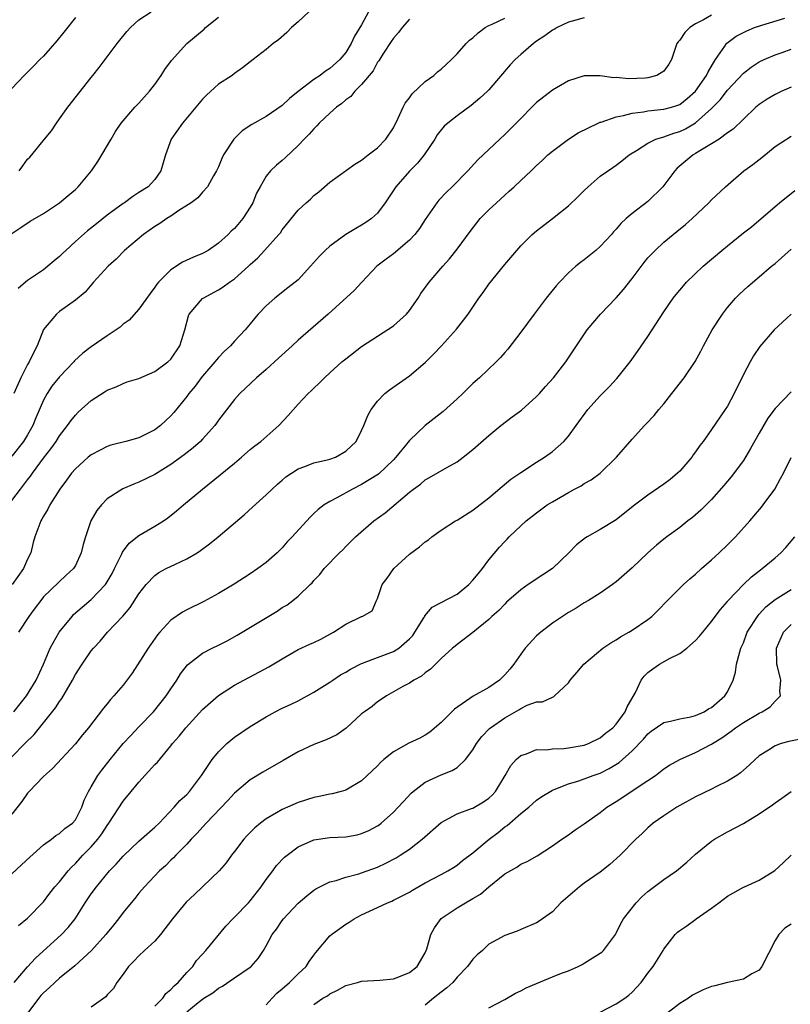
# Model space of a CAD drawing. Units: inches. Extents: x 2580000 to 2583000, y 1518000 to 1521000.
# Drawn here: x 2581326 to 2581423, y 1519584 to 1519708 of the extents above; entities that cross this region are included whole.
import ezdxf

# ---------------------------------------------------------------- set-up
doc = ezdxf.new("R2010")
doc.units = ezdxf.units.IN
doc.header["$MEASUREMENT"] = 0
doc.layers.add('LD25801518_2ft', color=82, linetype='Continuous')

msp = doc.modelspace()

# ---------------------------------------------------------------- linework, layer by layer
at = {"layer": 'LD25801518_2ft'}
for points, elevation in [([(2581369.88, 1519709), (2581369, 1519707.35), (2581368.09, 1519705.91), (2581367.69, 1519705), (2581367, 1519703.89), (2581366.25, 1519703), (2581365, 1519701.88), (2581364.45, 1519701.55), (2581363.77, 1519701), (2581363, 1519700.5), (2581361.03, 1519698.97), (2581359.92, 1519698.08), (2581359, 1519697.22), (2581357, 1519695.83), (2581355.19, 1519694.81), (2581353.98, 1519694.02), (2581352.95, 1519693), (2581351.65, 1519691), (2581351.43, 1519690.57), (2581351, 1519689.52), (2581350.76, 1519689), (2581350.39, 1519688.39), (2581349.62, 1519687), (2581349, 1519686.33), (2581348.39, 1519685.61), (2581347.55, 1519685), (2581346.03, 1519684.03), (2581345, 1519683.32), (2581344.49, 1519683), (2581343.63, 1519682.37), (2581343, 1519681.99), (2581341.56, 1519681), (2581339.2, 1519679), (2581338.12, 1519677.88), (2581337.14, 1519677), (2581335.3, 1519675), (2581334.24, 1519673.76), (2581333, 1519672.75), (2581331, 1519671.31), (2581330.64, 1519671), (2581329, 1519669.05), (2581328.18, 1519667), (2581327.77, 1519666.23), (2581327.2, 1519665), (2581327, 1519664.66), (2581326.16, 1519663), (2581325.27, 1519661)], 8048), ([(2581362.37, 1519709), (2581361, 1519707.72), (2581360.18, 1519707), (2581359.59, 1519706.41), (2581358.53, 1519705.47), (2581357.89, 1519705), (2581357, 1519704.27), (2581355.34, 1519703), (2581354.04, 1519701.96), (2581353, 1519701.23), (2581352.7, 1519701), (2581351, 1519699.88), (2581349.48, 1519698.52), (2581349, 1519697.99), (2581346.46, 1519695), (2581345.05, 1519693), (2581344.33, 1519691), (2581343.74, 1519689), (2581343, 1519687.93), (2581342.16, 1519687), (2581341, 1519686.26), (2581340.22, 1519685.78), (2581339.2, 1519685), (2581339, 1519684.88), (2581337, 1519683.45), (2581335.64, 1519682.36), (2581334.53, 1519681.47), (2581333, 1519680.12), (2581331.81, 1519679), (2581331.4, 1519678.6), (2581331, 1519678.24), (2581330.33, 1519677.67), (2581329.56, 1519677), (2581329, 1519676.55), (2581327, 1519675.2), (2581326.73, 1519675), (2581325.79, 1519674.21)], 8050), ([(2581325.95, 1519689), (2581326.38, 1519689.62), (2581327, 1519690.48), (2581327.27, 1519690.73), (2581327.51, 1519691), (2581329.14, 1519693), (2581329.99, 1519694.01), (2581330.61, 1519695), (2581331, 1519695.52), (2581332.05, 1519697), (2581335, 1519700.75), (2581335.21, 1519701), (2581335.99, 1519702.01), (2581338.26, 1519705), (2581339.49, 1519706.51), (2581339.92, 1519707), (2581341, 1519707.97), (2581342.53, 1519709)], 8054), ([(2581325, 1519681.12), (2581326.14, 1519681.86), (2581327.32, 1519682.68), (2581329, 1519683.66), (2581331, 1519684.96), (2581332.09, 1519685.91), (2581333, 1519686.66), (2581333.35, 1519687), (2581335.05, 1519689), (2581335.83, 1519690.17), (2581336.35, 1519691), (2581337, 1519692.16), (2581337.5, 1519693), (2581338.04, 1519693.96), (2581338.76, 1519695), (2581340.49, 1519697), (2581341, 1519697.52), (2581342.33, 1519699), (2581343, 1519699.87), (2581343.8, 1519701), (2581344.26, 1519701.74), (2581345.11, 1519702.89), (2581347.03, 1519705), (2581349.18, 1519706.82), (2581349.36, 1519707), (2581351, 1519708.33)], 8052), ([(2581333, 1519708.27), (2581331.56, 1519706.44), (2581330.67, 1519705.33), (2581329, 1519703.42), (2581328.55, 1519703), (2581327.79, 1519702.21), (2581326.56, 1519701), (2581325, 1519699.35)], 8056), ([(2581325, 1519647.58), (2581326.09, 1519649), (2581326.5, 1519649.5), (2581327, 1519650.17), (2581327.37, 1519650.63), (2581327.61, 1519651), (2581329, 1519652.87), (2581329.93, 1519654.07), (2581330.58, 1519655), (2581331, 1519655.7), (2581332.03, 1519657), (2581332.42, 1519657.58), (2581333, 1519658.3), (2581333.35, 1519658.65), (2581335, 1519660.14), (2581336.75, 1519661.25), (2581337, 1519661.43), (2581338.13, 1519661.87), (2581339, 1519662.29), (2581339.53, 1519662.47), (2581341, 1519662.91), (2581343, 1519663.79), (2581344.63, 1519665), (2581345, 1519665.33), (2581346.15, 1519667), (2581346.77, 1519669), (2581347.23, 1519670.77), (2581347.33, 1519671), (2581349, 1519672.94), (2581349.07, 1519673), (2581351, 1519674.05), (2581351.59, 1519674.41), (2581352.39, 1519675), (2581353, 1519675.42), (2581354.79, 1519677), (2581355, 1519677.21), (2581355.93, 1519678.07), (2581356.8, 1519679), (2581358.59, 1519681), (2581358.78, 1519681.22), (2581359, 1519681.57), (2581361, 1519684.05), (2581362.02, 1519685), (2581362.55, 1519685.45), (2581363, 1519685.89), (2581363.63, 1519686.37), (2581365, 1519687.59), (2581368.15, 1519689.85), (2581369, 1519690.33), (2581369.82, 1519691), (2581371, 1519691.9), (2581372.04, 1519693), (2581373, 1519694.4), (2581373.61, 1519695.61), (2581374.23, 1519697), (2581374.49, 1519697.51), (2581375, 1519698.18), (2581375.34, 1519698.66), (2581377, 1519700.25), (2581378.06, 1519701), (2581378.56, 1519701.44), (2581379, 1519701.8), (2581380.32, 1519703), (2581381, 1519703.71), (2581382.13, 1519705), (2581382.58, 1519705.42), (2581383, 1519705.74), (2581383.65, 1519706.35), (2581384.55, 1519707), (2581385, 1519707.25), (2581385.43, 1519707.43), (2581387, 1519708.19)], 8044), ([(2581375, 1519708.05), (2581374.11, 1519707), (2581373.63, 1519706.37), (2581373, 1519705.69), (2581372.73, 1519705.27), (2581371.65, 1519703.65), (2581371.16, 1519702.84), (2581371, 1519702.65), (2581370.43, 1519701.57), (2581369, 1519699.86), (2581368.15, 1519699), (2581367.65, 1519698.35), (2581367, 1519697.91), (2581366.52, 1519697.48), (2581365.84, 1519697), (2581365, 1519696.25), (2581363.68, 1519695), (2581363.36, 1519694.64), (2581363, 1519694.3), (2581362.39, 1519693.61), (2581361.76, 1519693), (2581361, 1519692.18), (2581359.37, 1519690.63), (2581359, 1519690.29), (2581358.29, 1519689.71), (2581357.56, 1519689), (2581357, 1519688.32), (2581356.22, 1519687), (2581355.79, 1519686.21), (2581355.32, 1519685), (2581355, 1519684.44), (2581354.07, 1519683), (2581353, 1519681.76), (2581352.6, 1519681.4), (2581352.2, 1519681), (2581351, 1519679.89), (2581349.69, 1519679), (2581349, 1519678.6), (2581347.85, 1519678.15), (2581346.49, 1519677.51), (2581345, 1519676.54), (2581343.47, 1519675), (2581343.25, 1519674.75), (2581343, 1519674.37), (2581342.4, 1519673.6), (2581341, 1519671.62), (2581339.78, 1519670.22), (2581339, 1519669.71), (2581338.63, 1519669.37), (2581338.13, 1519669), (2581337, 1519668.25), (2581335, 1519666.87), (2581333.93, 1519666.07), (2581332.89, 1519665.11), (2581332.8, 1519665), (2581331, 1519663.12), (2581330.06, 1519661.94), (2581329.45, 1519661), (2581329, 1519660.19), (2581328.05, 1519657.95), (2581327.67, 1519657), (2581327, 1519655.83), (2581326.48, 1519655), (2581325, 1519653.12)], 8046), ([(2581397, 1519708.22), (2581395.95, 1519707.95), (2581395, 1519707.67), (2581393.6, 1519707), (2581393.22, 1519706.78), (2581393, 1519706.68), (2581392.04, 1519705.96), (2581391, 1519705.28), (2581390.6, 1519705), (2581389, 1519703.62), (2581388.31, 1519703), (2581387.66, 1519702.34), (2581385, 1519699.2), (2581384.81, 1519699), (2581383.88, 1519698.12), (2581382.79, 1519697.21), (2581381, 1519695.91), (2581379.85, 1519695), (2581379.39, 1519694.61), (2581378.49, 1519693.51), (2581378.19, 1519693), (2581376.88, 1519691), (2581376.03, 1519689.97), (2581375, 1519688.95), (2581373.28, 1519687), (2581372.39, 1519685.61), (2581371.97, 1519685), (2581371, 1519683.7), (2581370.23, 1519683), (2581369.51, 1519682.49), (2581369, 1519682.17), (2581368.25, 1519681.75), (2581367, 1519680.98), (2581365, 1519679.52), (2581364.42, 1519679), (2581363.72, 1519678.28), (2581362.59, 1519677), (2581361, 1519675.32), (2581360.63, 1519675), (2581359.72, 1519674.28), (2581358.08, 1519673), (2581357, 1519672.02), (2581356.01, 1519671), (2581355.54, 1519670.46), (2581355, 1519669.77), (2581354.35, 1519669), (2581353, 1519667.58), (2581352.5, 1519667), (2581351.71, 1519666.29), (2581351, 1519665.54), (2581350.75, 1519665.25), (2581350.56, 1519665), (2581349, 1519663.21), (2581348.83, 1519663), (2581348.05, 1519661.95), (2581347.28, 1519661), (2581347, 1519660.62), (2581345.38, 1519658.62), (2581345, 1519658.2), (2581343.72, 1519657), (2581343, 1519656.44), (2581341, 1519655.45), (2581339.35, 1519655), (2581337.48, 1519654.52), (2581337, 1519654.36), (2581336.1, 1519653.9), (2581335, 1519653.32), (2581334.62, 1519653), (2581333, 1519651.56), (2581332.52, 1519651), (2581331.89, 1519650.11), (2581331.03, 1519649), (2581329.81, 1519647), (2581329.54, 1519646.46), (2581329, 1519645.61), (2581328.79, 1519645.21), (2581328.66, 1519645), (2581327.92, 1519643), (2581327.71, 1519642.29), (2581327.39, 1519641), (2581327, 1519640.19), (2581326.48, 1519639), (2581325.07, 1519637)], 8042), ([(2581325.27, 1519621), (2581326.86, 1519623), (2581328.09, 1519625), (2581329.01, 1519627.01), (2581329.84, 1519629), (2581330.97, 1519631), (2581332.58, 1519633), (2581332.78, 1519633.22), (2581333.84, 1519634.16), (2581335, 1519635.14), (2581336.78, 1519637), (2581336.88, 1519637.12), (2581337.62, 1519638.38), (2581337.94, 1519639), (2581338.85, 1519640.85), (2581338.94, 1519641.06), (2581339.78, 1519642.22), (2581341, 1519643.18), (2581343, 1519644.34), (2581344.07, 1519645), (2581344.62, 1519645.38), (2581345.74, 1519646.26), (2581346.61, 1519647), (2581349, 1519649), (2581351.22, 1519650.78), (2581353, 1519652.26), (2581353.88, 1519653), (2581355, 1519653.98), (2581355.57, 1519654.43), (2581356.31, 1519655), (2581358.6, 1519657), (2581359.75, 1519658.25), (2581361, 1519659.67), (2581362.26, 1519661), (2581362.66, 1519661.34), (2581363, 1519661.68), (2581363.68, 1519662.32), (2581364.31, 1519663), (2581365, 1519663.6), (2581366.53, 1519665), (2581367, 1519665.39), (2581369, 1519666.93), (2581373, 1519669.53), (2581374.66, 1519671), (2581375, 1519671.44), (2581376.1, 1519673), (2581376.43, 1519673.57), (2581377.48, 1519675), (2581379.2, 1519677), (2581380.06, 1519677.94), (2581381, 1519679.14), (2581382.63, 1519681.37), (2581383.92, 1519683), (2581385, 1519684.12), (2581385.94, 1519685), (2581387, 1519685.96), (2581387.57, 1519686.43), (2581388.19, 1519687), (2581389, 1519687.79), (2581390.32, 1519689), (2581391, 1519689.66), (2581391.71, 1519690.29), (2581392.43, 1519691), (2581393, 1519691.49), (2581395.01, 1519693), (2581396.24, 1519693.76), (2581398.73, 1519695), (2581399, 1519695.11), (2581399.14, 1519695.14), (2581401, 1519695.77), (2581401.95, 1519695.95), (2581403, 1519696.24), (2581404.43, 1519696.43), (2581405, 1519696.54), (2581407, 1519696.74), (2581407.95, 1519697), (2581408.75, 1519697.25), (2581409, 1519697.35), (2581409.92, 1519698.08), (2581411, 1519699), (2581412.38, 1519701), (2581412.56, 1519701.44), (2581413.51, 1519703), (2581414.69, 1519704.69), (2581414.88, 1519705), (2581414.94, 1519705.06), (2581416.09, 1519705.91), (2581417, 1519706.38), (2581417.42, 1519706.58), (2581418.42, 1519707), (2581419.31, 1519707.31), (2581422.21, 1519708.21)], 8038), ([(2581413, 1519708.57), (2581411.98, 1519707.98), (2581411, 1519707.47), (2581410.26, 1519707), (2581409.63, 1519706.37), (2581409, 1519705.44), (2581408.79, 1519705.21), (2581408.64, 1519705), (2581407.97, 1519703), (2581407.61, 1519702.39), (2581407, 1519701.54), (2581406.12, 1519701), (2581405, 1519700.7), (2581404.66, 1519700.66), (2581402.56, 1519700.56), (2581401, 1519700.72), (2581400.71, 1519700.71), (2581399, 1519700.95), (2581397, 1519700.94), (2581395, 1519700.33), (2581393, 1519699.16), (2581391, 1519697.61), (2581390.42, 1519697), (2581389, 1519695.58), (2581387.72, 1519694.28), (2581387, 1519693.57), (2581386.37, 1519693), (2581385, 1519691.68), (2581383.61, 1519690.39), (2581382.35, 1519689), (2581380.39, 1519687), (2581379.68, 1519686.32), (2581378.7, 1519685.3), (2581378.44, 1519685), (2581377, 1519682.88), (2581376.26, 1519681.74), (2581375.71, 1519681), (2581375, 1519680.28), (2581373, 1519678.59), (2581372.09, 1519677.91), (2581370.93, 1519677), (2581369.02, 1519675), (2581368.06, 1519673.94), (2581364.79, 1519671), (2581361, 1519667.72), (2581360.26, 1519667), (2581358.56, 1519665.44), (2581357, 1519664.04), (2581355.79, 1519663), (2581353.68, 1519661), (2581353, 1519660.25), (2581351, 1519657.67), (2581350.73, 1519657.27), (2581350.52, 1519657), (2581349, 1519655.29), (2581348.72, 1519655), (2581347.81, 1519654.19), (2581346.7, 1519653.3), (2581345, 1519652.07), (2581343, 1519650.85), (2581341, 1519649.86), (2581340.37, 1519649.63), (2581338.98, 1519649.02), (2581337, 1519647.76), (2581336.27, 1519647), (2581335.71, 1519646.29), (2581334.96, 1519645), (2581334.26, 1519643), (2581333.98, 1519642.02), (2581333.75, 1519641), (2581333, 1519639.41), (2581332.76, 1519639), (2581331.83, 1519638.17), (2581329, 1519635.44), (2581328.64, 1519635), (2581327.93, 1519634.07), (2581327.15, 1519633), (2581325.87, 1519631)], 8040), ([(2581325, 1519615.34), (2581326.63, 1519617), (2581327.83, 1519618.17), (2581330.49, 1519621.51), (2581331, 1519622.31), (2581331.31, 1519622.69), (2581332.65, 1519625), (2581333, 1519625.68), (2581333.85, 1519627), (2581335, 1519628.67), (2581335.28, 1519629), (2581336.12, 1519629.88), (2581337.05, 1519631), (2581338.96, 1519633.04), (2581339.88, 1519634.12), (2581341, 1519635.84), (2581341.92, 1519637), (2581343, 1519638.14), (2581343.5, 1519638.5), (2581344.41, 1519639), (2581345.58, 1519639.58), (2581347, 1519640.22), (2581348.32, 1519641), (2581348.74, 1519641.26), (2581349.89, 1519642.11), (2581350.98, 1519643), (2581354.23, 1519645.77), (2581355.29, 1519646.71), (2581357, 1519648.28), (2581357.74, 1519649), (2581358.4, 1519649.6), (2581359, 1519650.11), (2581359.48, 1519650.52), (2581360.17, 1519651), (2581361, 1519651.54), (2581361.84, 1519651.84), (2581363, 1519652.31), (2581364.67, 1519652.67), (2581365, 1519652.76), (2581365.7, 1519653), (2581367, 1519653.75), (2581368.31, 1519655), (2581369, 1519656.38), (2581369.28, 1519657), (2581369.77, 1519658.23), (2581370.18, 1519659), (2581371, 1519660.07), (2581371.91, 1519661), (2581372.52, 1519661.48), (2581375, 1519663.22), (2581377, 1519664.9), (2581378.05, 1519665.95), (2581379.06, 1519667), (2581380.92, 1519669.08), (2581382.38, 1519671), (2581383.72, 1519673), (2581384.27, 1519673.73), (2581385, 1519674.76), (2581387, 1519677.24), (2581388.51, 1519679), (2581389, 1519679.56), (2581390.46, 1519681), (2581391, 1519681.44), (2581393, 1519683), (2581395, 1519684.6), (2581396.24, 1519685.76), (2581397, 1519686.54), (2581397.48, 1519687), (2581399, 1519688.34), (2581400.59, 1519689.41), (2581401, 1519689.73), (2581401.74, 1519690.26), (2581402.63, 1519691), (2581403.56, 1519691.56), (2581405, 1519692.5), (2581406, 1519693), (2581407, 1519693.29), (2581408.25, 1519693.75), (2581409, 1519693.94), (2581409.72, 1519694.28), (2581411, 1519695.05), (2581413, 1519696.84), (2581414.07, 1519697.93), (2581415, 1519699.14), (2581417, 1519701.29), (2581417.97, 1519702.03), (2581419, 1519702.71), (2581419.62, 1519703), (2581421, 1519703.58), (2581421.88, 1519703.88), (2581423, 1519704.28)], 8036), ([(2581423, 1519699.52), (2581421.86, 1519699), (2581421, 1519698.58), (2581420, 1519698), (2581419, 1519697.35), (2581418.8, 1519697.19), (2581418.57, 1519697), (2581417, 1519695.5), (2581415.74, 1519694.26), (2581415, 1519693.76), (2581413.94, 1519693), (2581413, 1519692.4), (2581411.52, 1519691.52), (2581411, 1519691.18), (2581410.68, 1519691), (2581408.68, 1519689.32), (2581408.39, 1519689), (2581406.88, 1519687), (2581405, 1519685.15), (2581403, 1519683.63), (2581402.25, 1519683), (2581401.61, 1519682.39), (2581401, 1519681.66), (2581400.67, 1519681.33), (2581400.4, 1519681), (2581399, 1519679.49), (2581398.44, 1519679), (2581397, 1519677.81), (2581396.53, 1519677.47), (2581395.95, 1519677), (2581395, 1519676.18), (2581393.87, 1519675), (2581393.47, 1519674.53), (2581392.22, 1519673), (2581390.68, 1519671), (2581389, 1519668.71), (2581387.4, 1519666.6), (2581387, 1519666.17), (2581386.46, 1519665.54), (2581385.91, 1519665), (2581383.82, 1519663), (2581383, 1519662.27), (2581381.71, 1519661), (2581381, 1519660.34), (2581379.24, 1519658.76), (2581377, 1519657), (2581375, 1519655.09), (2581373.32, 1519653), (2581373, 1519652.67), (2581371.13, 1519650.87), (2581369, 1519649.56), (2581367.85, 1519649), (2581365.9, 1519647.9), (2581365, 1519647.44), (2581364.29, 1519647), (2581363.55, 1519646.45), (2581363, 1519645.92), (2581362.52, 1519645.48), (2581360.26, 1519643), (2581359.64, 1519642.36), (2581359, 1519641.6), (2581358.37, 1519641), (2581357, 1519639.78), (2581355.96, 1519639), (2581355, 1519638.34), (2581352.97, 1519637.03), (2581351, 1519635.86), (2581349.14, 1519634.86), (2581347, 1519633.81), (2581346.48, 1519633.52), (2581345, 1519632.51), (2581343.61, 1519631), (2581343.33, 1519630.67), (2581342.16, 1519629), (2581340.13, 1519625.87), (2581339, 1519624.37), (2581337.84, 1519623), (2581337.43, 1519622.57), (2581337, 1519622), (2581336.55, 1519621.45), (2581334.64, 1519619), (2581333.89, 1519618.11), (2581333, 1519616.97), (2581330.13, 1519613.87), (2581329, 1519612.87), (2581327.2, 1519611), (2581327.11, 1519610.89), (2581327, 1519610.79), (2581326.28, 1519609.72), (2581325, 1519608.12)], 8034), ([(2581325, 1519600.63), (2581326.24, 1519601.76), (2581327.26, 1519602.74), (2581329, 1519604.27), (2581329.99, 1519605), (2581330.54, 1519605.46), (2581331, 1519605.69), (2581331.67, 1519606.33), (2581332.63, 1519607), (2581333, 1519607.44), (2581333.8, 1519609), (2581334.12, 1519609.88), (2581334.64, 1519611), (2581335, 1519611.58), (2581335.84, 1519613), (2581336.32, 1519613.68), (2581337.38, 1519615), (2581339.03, 1519617), (2581339.97, 1519618.03), (2581341, 1519619.12), (2581342.83, 1519621), (2581343, 1519621.19), (2581344.43, 1519623), (2581345, 1519623.88), (2581345.76, 1519625), (2581346.23, 1519625.77), (2581347.11, 1519626.89), (2581349, 1519628.36), (2581350.21, 1519629), (2581351, 1519629.38), (2581352.07, 1519629.93), (2581353.36, 1519630.64), (2581358.36, 1519633.64), (2581359, 1519634.11), (2581359.59, 1519634.41), (2581360.36, 1519635), (2581361, 1519635.54), (2581362.52, 1519637), (2581362.78, 1519637.22), (2581363, 1519637.52), (2581363.74, 1519638.26), (2581364.3, 1519639), (2581366.21, 1519641), (2581366.62, 1519641.38), (2581367, 1519641.78), (2581368.24, 1519643), (2581370.55, 1519645), (2581371.97, 1519646.03), (2581375, 1519648.6), (2581375.52, 1519649), (2581376.39, 1519649.61), (2581377, 1519650.16), (2581377.55, 1519650.45), (2581379.73, 1519651.73), (2581381, 1519652.44), (2581381.76, 1519653), (2581383, 1519653.97), (2581385, 1519655.75), (2581386.5, 1519657), (2581387.92, 1519658.08), (2581389.09, 1519658.91), (2581391, 1519660.62), (2581391.38, 1519661), (2581392.12, 1519661.88), (2581393.14, 1519663), (2581394.66, 1519665), (2581397.37, 1519669), (2581399.05, 1519671), (2581401, 1519673.02), (2581401.92, 1519674.08), (2581403, 1519675.47), (2581404.51, 1519677.49), (2581405, 1519678.05), (2581405.91, 1519679), (2581407, 1519680.02), (2581408.17, 1519681), (2581408.64, 1519681.36), (2581409.73, 1519682.27), (2581410.58, 1519683), (2581412.68, 1519685), (2581413, 1519685.34), (2581414.76, 1519687), (2581417.07, 1519689), (2581418.19, 1519689.81), (2581419.32, 1519690.68), (2581421, 1519692.04), (2581423, 1519693.34)], 8032), ([(2581325.87, 1519594.13), (2581327, 1519595.08), (2581329, 1519597.13), (2581329.79, 1519598.21), (2581330.43, 1519599), (2581331, 1519599.65), (2581332.08, 1519601), (2581332.51, 1519601.49), (2581333, 1519601.95), (2581333.96, 1519603), (2581335, 1519604.05), (2581335.83, 1519605), (2581336.33, 1519605.67), (2581337, 1519606.72), (2581337.22, 1519607), (2581339, 1519609.77), (2581340, 1519611), (2581341, 1519612.17), (2581343, 1519614.37), (2581343.31, 1519614.69), (2581345, 1519616.71), (2581345.22, 1519617), (2581346.07, 1519617.93), (2581346.91, 1519619), (2581349, 1519621.28), (2581351, 1519623.04), (2581353, 1519624.35), (2581357.33, 1519626.67), (2581359, 1519627.68), (2581361, 1519628.82), (2581362.48, 1519629.52), (2581363, 1519629.73), (2581363.87, 1519630.13), (2581365.46, 1519631), (2581367, 1519632.02), (2581368.97, 1519632.97), (2581369.07, 1519633), (2581370.32, 1519633.68), (2581370.87, 1519635), (2581371, 1519635.25), (2581371.6, 1519637), (2581372.2, 1519637.8), (2581373.05, 1519639), (2581375, 1519640.81), (2581376.28, 1519641.72), (2581377, 1519642.38), (2581377.39, 1519642.61), (2581377.81, 1519643), (2581379, 1519643.85), (2581380.79, 1519645), (2581381, 1519645.11), (2581383, 1519646.35), (2581385, 1519647.92), (2581386.66, 1519649.34), (2581387.76, 1519650.24), (2581389, 1519651.09), (2581391, 1519652.4), (2581392.01, 1519653), (2581393, 1519653.74), (2581394.41, 1519655), (2581395, 1519655.65), (2581395.98, 1519657), (2581397.46, 1519659), (2581399, 1519660.74), (2581400.13, 1519661.87), (2581401.1, 1519662.9), (2581402.78, 1519665), (2581403.71, 1519666.29), (2581405, 1519668.17), (2581407, 1519671.28), (2581408.19, 1519673), (2581408.55, 1519673.45), (2581409.46, 1519674.54), (2581409.87, 1519675), (2581411.96, 1519677), (2581414.29, 1519679), (2581415, 1519679.59), (2581417, 1519681.19), (2581418.02, 1519681.98), (2581419.26, 1519683), (2581421.53, 1519685), (2581423.47, 1519686.53)], 8030), ([(2581325.29, 1519587), (2581327, 1519588.96), (2581327.97, 1519590.03), (2581331.26, 1519593), (2581332.1, 1519593.9), (2581332.97, 1519595), (2581334.25, 1519597), (2581335, 1519598.11), (2581335.64, 1519599), (2581337.31, 1519601), (2581338.14, 1519601.86), (2581339, 1519602.86), (2581341, 1519604.74), (2581343, 1519606.51), (2581343.52, 1519607), (2581345.41, 1519609), (2581346.15, 1519609.85), (2581347, 1519610.63), (2581347.34, 1519611), (2581348.87, 1519613), (2581350.22, 1519615), (2581351, 1519615.98), (2581352.05, 1519617), (2581352.55, 1519617.45), (2581353, 1519617.8), (2581355, 1519619.15), (2581357, 1519620.37), (2581358.13, 1519621), (2581359, 1519621.45), (2581360.07, 1519621.93), (2581361, 1519622.4), (2581361.41, 1519622.59), (2581363, 1519623.48), (2581365, 1519624.75), (2581365.36, 1519625), (2581366.36, 1519625.64), (2581367, 1519625.97), (2581367.62, 1519626.38), (2581369, 1519627.08), (2581369.11, 1519627.11), (2581371, 1519627.85), (2581373, 1519628.59), (2581373.66, 1519629), (2581375, 1519630.16), (2581375.42, 1519630.58), (2581375.7, 1519631), (2581376.83, 1519632.83), (2581376.93, 1519633), (2581376.94, 1519633.06), (2581377.85, 1519634.15), (2581381, 1519635.81), (2581382.49, 1519637), (2581383, 1519637.54), (2581383.64, 1519638.36), (2581384.18, 1519639), (2581385, 1519640.1), (2581386.32, 1519641.68), (2581387, 1519642.43), (2581387.29, 1519642.71), (2581387.57, 1519643), (2581389, 1519644.37), (2581389.71, 1519645), (2581391, 1519646), (2581392.35, 1519647), (2581393, 1519647.41), (2581395, 1519648.59), (2581395.77, 1519649), (2581396.59, 1519649.41), (2581397, 1519649.69), (2581397.85, 1519650.15), (2581399, 1519651.02), (2581401.07, 1519653), (2581403, 1519655.26), (2581404.57, 1519657), (2581404.79, 1519657.21), (2581405.77, 1519658.23), (2581406.39, 1519659), (2581407, 1519659.7), (2581408.02, 1519661), (2581409.56, 1519663), (2581410.96, 1519665.04), (2581411.66, 1519666.34), (2581412.01, 1519667), (2581413.1, 1519669), (2581414.37, 1519671), (2581415, 1519671.82), (2581416.03, 1519673), (2581416.51, 1519673.49), (2581417.55, 1519674.45), (2581419, 1519675.66), (2581420.52, 1519677), (2581421, 1519677.37), (2581423, 1519679.16)], 8028), ([(2581423.03, 1519670.97), (2581422.47, 1519670.47), (2581420.88, 1519669), (2581419.06, 1519666.94), (2581418.27, 1519665.73), (2581417.86, 1519665), (2581417, 1519663.41), (2581415.83, 1519661), (2581415, 1519659.44), (2581414.72, 1519659), (2581413, 1519656.47), (2581411.96, 1519655), (2581411.53, 1519654.47), (2581411, 1519653.68), (2581410.71, 1519653.29), (2581410.51, 1519653), (2581409, 1519651.27), (2581408.73, 1519651), (2581407.78, 1519650.22), (2581407, 1519649.6), (2581405, 1519648.24), (2581403.16, 1519646.84), (2581401, 1519645.12), (2581399, 1519643.9), (2581397.37, 1519643), (2581397.14, 1519642.86), (2581396.01, 1519641.99), (2581395.05, 1519641), (2581393.02, 1519639), (2581391.78, 1519638.22), (2581389.93, 1519637), (2581389, 1519636.34), (2581387.23, 1519634.77), (2581387, 1519634.55), (2581386.25, 1519633.75), (2581385.38, 1519633), (2581385, 1519632.62), (2581383, 1519630.96), (2581381, 1519629.45), (2581380.76, 1519629.24), (2581380.44, 1519629), (2581379, 1519627.71), (2581377.65, 1519626.35), (2581377, 1519625.91), (2581376.53, 1519625.47), (2581375.56, 1519625), (2581375, 1519624.62), (2581374.18, 1519624.18), (2581372.12, 1519623), (2581371.46, 1519622.54), (2581371, 1519622.27), (2581370.32, 1519621.68), (2581369.35, 1519621), (2581369, 1519620.73), (2581367.04, 1519618.96), (2581365.88, 1519618.12), (2581364.53, 1519617.47), (2581363, 1519616.88), (2581361, 1519615.98), (2581359.12, 1519614.88), (2581356.57, 1519613.43), (2581355, 1519612.45), (2581353, 1519610.77), (2581352.16, 1519609.84), (2581349.46, 1519607), (2581348.28, 1519605.71), (2581347.56, 1519605), (2581347, 1519604.38), (2581345.63, 1519603), (2581345.33, 1519602.67), (2581345, 1519602.35), (2581344.34, 1519601.66), (2581343.6, 1519601), (2581341.69, 1519599), (2581341, 1519598.2), (2581340.47, 1519597.53), (2581340.01, 1519597), (2581339, 1519595.77), (2581338.44, 1519595), (2581337.81, 1519594.19), (2581337, 1519593.21), (2581336.84, 1519593), (2581335.01, 1519590.99), (2581332.93, 1519589.07), (2581331, 1519587.51), (2581330.42, 1519587), (2581329.69, 1519586.31), (2581329, 1519585.7), (2581328.67, 1519585.33), (2581328.39, 1519585), (2581327, 1519583.14)], 8026), ([(2581423, 1519661.21), (2581421, 1519659.12), (2581420.08, 1519657.92), (2581419, 1519656.01), (2581417.92, 1519654.08), (2581417, 1519652.61), (2581415.47, 1519650.53), (2581414.56, 1519649.44), (2581413, 1519647.68), (2581411.66, 1519646.34), (2581410.59, 1519645.41), (2581410.04, 1519645), (2581409, 1519644.18), (2581407.39, 1519643), (2581407, 1519642.7), (2581406.07, 1519641.93), (2581404.98, 1519641), (2581403, 1519639.09), (2581401, 1519637.34), (2581400.54, 1519637), (2581399, 1519635.92), (2581397.54, 1519635), (2581397, 1519634.69), (2581395.96, 1519634.04), (2581395, 1519633.48), (2581393, 1519632.16), (2581391.52, 1519631), (2581391, 1519630.55), (2581389.58, 1519629), (2581389, 1519628.27), (2581388.12, 1519627), (2581387.62, 1519626.38), (2581387, 1519625.65), (2581386.34, 1519625), (2581385, 1519624.05), (2581383.04, 1519622.96), (2581380.66, 1519621.34), (2581379, 1519619.67), (2581377.57, 1519618.43), (2581377, 1519618.07), (2581376.31, 1519617.69), (2581374.95, 1519617.05), (2581373, 1519615.97), (2581371.8, 1519615), (2581371.38, 1519614.62), (2581371, 1519614.21), (2581369, 1519612.31), (2581367, 1519611.17), (2581366.42, 1519611), (2581365.29, 1519610.71), (2581365, 1519610.66), (2581363.66, 1519610.34), (2581363, 1519610.22), (2581361, 1519609.59), (2581359, 1519608.73), (2581358.3, 1519608.3), (2581357, 1519607.54), (2581356.3, 1519607), (2581355.59, 1519606.41), (2581354.58, 1519605.42), (2581354.2, 1519605), (2581353, 1519603.43), (2581352.65, 1519603), (2581351.96, 1519602.04), (2581351.1, 1519601), (2581347.98, 1519598.02), (2581346.93, 1519597.07), (2581345.22, 1519595), (2581343.71, 1519593), (2581343, 1519592.17), (2581341.69, 1519591), (2581341, 1519590.32), (2581340.36, 1519589.64), (2581339.68, 1519589), (2581339, 1519588.01), (2581338.22, 1519587), (2581337.78, 1519586.22), (2581337, 1519585.41), (2581336.83, 1519585.17), (2581335, 1519583.87)], 8024), ([(2581343, 1519584), (2581344.02, 1519585), (2581344.39, 1519585.61), (2581345, 1519586.09), (2581345.42, 1519586.58), (2581345.94, 1519587), (2581347, 1519588.23), (2581347.77, 1519589), (2581348.25, 1519589.75), (2581349, 1519590.54), (2581349.4, 1519591), (2581351.92, 1519594.08), (2581352.81, 1519595), (2581353, 1519595.18), (2581354.78, 1519597), (2581355, 1519597.24), (2581356.38, 1519599), (2581357, 1519599.91), (2581357.82, 1519601), (2581358.31, 1519601.69), (2581359.28, 1519602.72), (2581359.62, 1519603), (2581361, 1519604.02), (2581363, 1519604.9), (2581365, 1519605.19), (2581367, 1519605.28), (2581368.44, 1519605.56), (2581369, 1519605.69), (2581369.9, 1519606.1), (2581371, 1519606.69), (2581371.19, 1519606.81), (2581371.44, 1519607), (2581373, 1519608.39), (2581373.61, 1519609), (2581374.26, 1519609.74), (2581375.23, 1519610.77), (2581375.5, 1519611), (2581377, 1519612.17), (2581379, 1519613.1), (2581380.39, 1519613.61), (2581381, 1519614.02), (2581382.08, 1519615), (2581383, 1519616.23), (2581383.45, 1519617), (2581384.11, 1519617.89), (2581385.1, 1519618.9), (2581385.22, 1519619), (2581387, 1519620.23), (2581388.76, 1519621.24), (2581389, 1519621.42), (2581389.83, 1519621.83), (2581391, 1519622.24), (2581391.74, 1519622.26), (2581393, 1519622.86), (2581393.11, 1519622.89), (2581393.25, 1519623), (2581395, 1519624.65), (2581395.23, 1519625), (2581396.07, 1519625.93), (2581396.95, 1519627), (2581399.34, 1519629), (2581400.32, 1519629.68), (2581401, 1519630.07), (2581401.57, 1519630.43), (2581402.58, 1519631), (2581403, 1519631.25), (2581405, 1519632.59), (2581405.5, 1519633), (2581406.26, 1519633.74), (2581407.47, 1519635), (2581409.48, 1519637), (2581410.27, 1519637.73), (2581411, 1519638.32), (2581411.73, 1519639), (2581413, 1519640.11), (2581413.97, 1519641), (2581415, 1519641.99), (2581416, 1519643), (2581417.81, 1519645), (2581419.28, 1519646.72), (2581419.51, 1519647), (2581420.95, 1519649), (2581421.68, 1519650.32), (2581422.04, 1519651), (2581423, 1519652.99)], 8022), ([(2581347, 1519583.28), (2581348.46, 1519584.46), (2581349.17, 1519585), (2581350.3, 1519585.7), (2581351, 1519586.28), (2581351.49, 1519586.51), (2581353, 1519587.58), (2581355, 1519588.9), (2581355.12, 1519589), (2581356, 1519590), (2581356.65, 1519591), (2581357, 1519591.6), (2581357.74, 1519593), (2581358.3, 1519593.7), (2581359, 1519594.78), (2581359.16, 1519595), (2581361, 1519596.96), (2581362.11, 1519597.89), (2581363, 1519598.57), (2581363.25, 1519598.75), (2581365, 1519599.62), (2581365.81, 1519599.81), (2581367, 1519600.22), (2581368.63, 1519600.63), (2581369, 1519600.75), (2581371, 1519601.49), (2581372.03, 1519601.97), (2581373.33, 1519602.67), (2581373.86, 1519603), (2581375, 1519603.75), (2581376.6, 1519605), (2581379, 1519607.08), (2581381, 1519608.18), (2581382.83, 1519608.83), (2581383, 1519608.9), (2581384.33, 1519609.67), (2581385, 1519610.13), (2581385.45, 1519610.55), (2581385.83, 1519611), (2581387.05, 1519613), (2581387.75, 1519614.25), (2581388.44, 1519615), (2581389, 1519615.53), (2581389.72, 1519615.72), (2581391, 1519616.25), (2581392.24, 1519616.24), (2581393, 1519616.36), (2581394.41, 1519616.41), (2581395, 1519616.46), (2581397, 1519616.8), (2581397.52, 1519617), (2581399, 1519617.74), (2581399.67, 1519618.33), (2581400.57, 1519619), (2581401, 1519619.44), (2581402.15, 1519621), (2581402.37, 1519621.63), (2581403.42, 1519623.42), (2581404.16, 1519625), (2581404.51, 1519625.49), (2581405, 1519625.95), (2581405.6, 1519626.4), (2581406.46, 1519627), (2581407.72, 1519627.72), (2581409, 1519628.34), (2581409.89, 1519629), (2581411, 1519629.95), (2581411.5, 1519630.5), (2581411.89, 1519631), (2581413, 1519632.34), (2581413.45, 1519633), (2581414.12, 1519633.88), (2581415, 1519634.85), (2581415.06, 1519634.94), (2581417, 1519636.99), (2581418.01, 1519637.99), (2581419.14, 1519638.86), (2581419.36, 1519639), (2581421, 1519640.37), (2581421.72, 1519641), (2581422.33, 1519641.67), (2581423.46, 1519643)], 8020), ([(2581357, 1519584.16), (2581357.74, 1519585), (2581358.35, 1519585.65), (2581359, 1519586.2), (2581359.91, 1519587), (2581361, 1519588.06), (2581362.02, 1519589), (2581362.4, 1519589.6), (2581363, 1519590.43), (2581363.25, 1519590.75), (2581365, 1519592.84), (2581365.19, 1519593), (2581367, 1519594.32), (2581367.43, 1519594.57), (2581368.05, 1519595), (2581369, 1519595.5), (2581371, 1519596.41), (2581372.25, 1519597), (2581372.79, 1519597.21), (2581373, 1519597.31), (2581375, 1519598.34), (2581375.41, 1519598.59), (2581377, 1519599.5), (2581379, 1519600.57), (2581379.84, 1519601), (2581380.57, 1519601.43), (2581381, 1519601.73), (2581381.7, 1519602.3), (2581383, 1519603.27), (2581385.03, 1519605), (2581386.15, 1519605.85), (2581387, 1519606.53), (2581387.28, 1519606.72), (2581389, 1519608.23), (2581390.01, 1519609), (2581391, 1519609.88), (2581391.66, 1519610.34), (2581393, 1519611.15), (2581393.22, 1519611.22), (2581395, 1519611.96), (2581396.33, 1519612.33), (2581398.13, 1519613), (2581399, 1519613.3), (2581400.14, 1519613.86), (2581401.37, 1519614.63), (2581403, 1519616.11), (2581404.43, 1519617.57), (2581405, 1519618.25), (2581405.42, 1519618.58), (2581407, 1519619.68), (2581407.84, 1519619.84), (2581409, 1519620.14), (2581410.38, 1519620.38), (2581411, 1519620.53), (2581412.08, 1519621), (2581412.63, 1519621.37), (2581413, 1519621.56), (2581414.69, 1519623), (2581415, 1519623.52), (2581415.71, 1519625), (2581416, 1519626), (2581416.13, 1519627), (2581416.54, 1519628.54), (2581416.69, 1519629), (2581417, 1519629.69), (2581417.5, 1519631), (2581418.87, 1519633.13), (2581419, 1519633.26), (2581419.82, 1519634.18), (2581421, 1519635.14), (2581423, 1519636.37)], 8018), ([(2581363, 1519584.23), (2581364.14, 1519585), (2581364.69, 1519585.31), (2581365, 1519585.55), (2581365.98, 1519586.02), (2581367, 1519586.61), (2581368.5, 1519587), (2581369, 1519587.16), (2581371.27, 1519587.27), (2581373, 1519587.43), (2581373.68, 1519587.68), (2581375, 1519588.22), (2581375.98, 1519589), (2581377, 1519590.7), (2581377.13, 1519591), (2581377.19, 1519591.19), (2581377.7, 1519593), (2581378.16, 1519593.84), (2581379, 1519595.01), (2581381, 1519596.35), (2581382.05, 1519597), (2581383, 1519597.52), (2581383.93, 1519598.07), (2581385, 1519598.99), (2581387, 1519600.62), (2581388.52, 1519601.48), (2581389, 1519601.85), (2581389.82, 1519602.18), (2581391.08, 1519602.92), (2581393, 1519604.15), (2581394.16, 1519605), (2581395, 1519605.55), (2581395.85, 1519606.15), (2581397, 1519606.93), (2581399, 1519608.34), (2581399.83, 1519609), (2581401, 1519609.73), (2581405, 1519612.37), (2581405.94, 1519613), (2581407, 1519613.82), (2581407.71, 1519614.29), (2581409, 1519615.02), (2581411, 1519615.87), (2581413, 1519616.92), (2581413.11, 1519617), (2581414.28, 1519617.72), (2581415.45, 1519618.55), (2581416, 1519619), (2581417, 1519619.68), (2581419, 1519620.84), (2581419.37, 1519621), (2581420.36, 1519621.64), (2581421, 1519622.35), (2581421.67, 1519623), (2581421.59, 1519623.59), (2581421.72, 1519625), (2581421.31, 1519626.69), (2581421.21, 1519627), (2581421.15, 1519629), (2581422.05, 1519631), (2581423, 1519631.97)], 8016), ([(2581425, 1519617.72), (2581422.74, 1519617.26), (2581421.77, 1519617), (2581421, 1519616.73), (2581420.18, 1519616.18), (2581419, 1519615.45), (2581418.48, 1519615), (2581417.72, 1519614.28), (2581417, 1519613.66), (2581416.66, 1519613.34), (2581416.17, 1519613), (2581415, 1519612.27), (2581413.61, 1519611.61), (2581413, 1519611.29), (2581411, 1519610.33), (2581409, 1519609.21), (2581408.65, 1519609), (2581407, 1519607.91), (2581405.68, 1519607), (2581405, 1519606.41), (2581404.28, 1519605.72), (2581403.48, 1519605), (2581401.49, 1519603), (2581400.2, 1519601.8), (2581399, 1519600.85), (2581397, 1519599.45), (2581396.4, 1519599), (2581394.07, 1519597), (2581393, 1519595.86), (2581391.33, 1519594.67), (2581391, 1519594.48), (2581389, 1519593.64), (2581388.55, 1519593.45), (2581387, 1519592.88), (2581385, 1519591.78), (2581384.18, 1519591), (2581383.54, 1519590.46), (2581383, 1519589.93), (2581382.33, 1519589), (2581381, 1519587.63), (2581380.46, 1519587), (2581379.71, 1519586.29), (2581379, 1519585.76), (2581378.04, 1519585), (2581377, 1519584.14)], 8014), ([(2581385, 1519583.79), (2581387, 1519584.85), (2581388.36, 1519585.64), (2581389, 1519585.92), (2581389.71, 1519586.29), (2581391, 1519586.87), (2581393, 1519587.7), (2581394.14, 1519588.14), (2581395, 1519588.46), (2581396.23, 1519589), (2581396.75, 1519589.25), (2581397, 1519589.39), (2581399, 1519590.65), (2581399.2, 1519590.8), (2581399.4, 1519591), (2581400.91, 1519593), (2581401, 1519593.16), (2581401.59, 1519594.41), (2581401.91, 1519595), (2581403.51, 1519597), (2581404.24, 1519597.76), (2581405, 1519598.4), (2581407, 1519599.91), (2581408.59, 1519601), (2581409.91, 1519602.09), (2581411, 1519603.12), (2581413, 1519604.73), (2581413.39, 1519605), (2581415, 1519605.91), (2581417.02, 1519606.98), (2581419, 1519608.16), (2581420.68, 1519609.32), (2581421, 1519609.56), (2581421.85, 1519610.15), (2581423, 1519610.99)], 8012), ([(2581399, 1519583.24), (2581401, 1519584.28), (2581402.08, 1519585), (2581402.6, 1519585.4), (2581403, 1519585.77), (2581404.14, 1519587), (2581405, 1519588.15), (2581405.68, 1519589), (2581406.91, 1519591), (2581407, 1519591.16), (2581408.41, 1519593), (2581408.71, 1519593.29), (2581409, 1519593.51), (2581409.9, 1519594.1), (2581411.04, 1519594.96), (2581411.08, 1519595), (2581413, 1519596.31), (2581413.9, 1519597), (2581415, 1519597.81), (2581417, 1519598.95), (2581417.15, 1519599), (2581419, 1519599.86), (2581420.95, 1519601.05), (2581421.99, 1519602.01), (2581423.01, 1519603)], 8010), ([(2581423, 1519594.32), (2581422.2, 1519593.8), (2581421.45, 1519593), (2581421, 1519592.26), (2581419.34, 1519589), (2581419, 1519588.55), (2581418.08, 1519588.08), (2581417, 1519587.4), (2581415, 1519586.98), (2581413.43, 1519586.57), (2581413, 1519586.48), (2581411.95, 1519586.05), (2581410.62, 1519585.38), (2581410.1, 1519585), (2581409, 1519584.32), (2581407, 1519582.79)], 8008)]:
    msp.add_lwpolyline(points, dxfattribs=dict(at, elevation=elevation))

doc.saveas('drawing.dxf')
